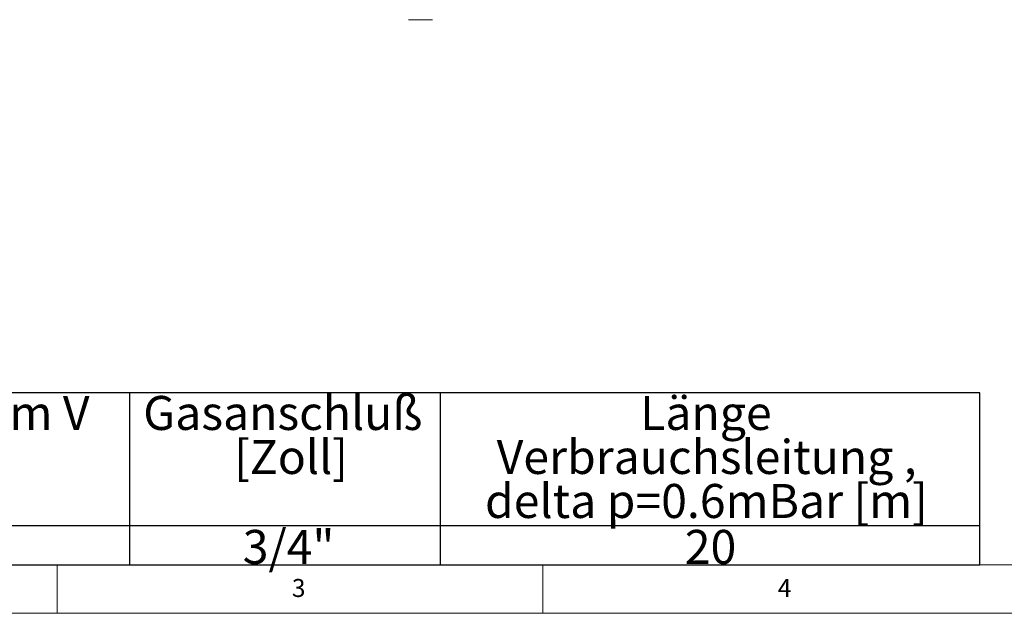
# Model space of a CAD drawing. Units: millimetres. Extents: x 5 to 415, y 5 to 292.
# Drawn here: x 106 to 207, y 5 to 66 of the extents above; entities that cross this region are included whole.
import ezdxf

# ---------------------------------------------------------------- set-up
doc = ezdxf.new("R2010")
doc.units = ezdxf.units.MM
doc.layers.add('BEMAßUNG', color=96, linetype='Continuous')
doc.layers.add('SLD-0', color=179, linetype='Continuous')
doc.styles.add('SLDTEXTSTYLE0', font='TXT', dxfattribs={"width": 0.75})

# ---------------------------------------------------------------- blocks, each defined once
blk = doc.blocks.new('SW_NOTE_0_4')
at = {"layer": 'BEMAßUNG', "color": 0, "insert": (0, 56.4), "char_height": 43.75, "attachment_point": 1, "style": 'SLDTEXTSTYLE0'}
blk.add_mtext('Volumenstrom V', dxfattribs=at)
blk = doc.blocks.new('SW_NOTE_0_6')
at = {"layer": 'BEMAßUNG', "color": 0, "insert": (0, 56.4), "char_height": 43.75, "attachment_point": 1, "style": 'SLDTEXTSTYLE0'}
blk.add_mtext('Gasanschluß', dxfattribs=at)
blk = doc.blocks.new('SW_NOTE_0_7')
at = {"layer": 'BEMAßUNG', "color": 0, "insert": (0, 56.4), "char_height": 43.75, "attachment_point": 1, "style": 'SLDTEXTSTYLE0'}
blk.add_mtext('[Zoll]', dxfattribs=at)
blk = doc.blocks.new('SW_NOTE_0_8')
at = {"layer": 'BEMAßUNG', "color": 0, "insert": (0, 56.4), "char_height": 43.75, "attachment_point": 1, "style": 'SLDTEXTSTYLE0'}
blk.add_mtext('Länge', dxfattribs=at)
blk = doc.blocks.new('SW_NOTE_0_9')
at = {"layer": 'BEMAßUNG', "color": 0, "insert": (0, 56.4), "char_height": 43.75, "attachment_point": 1, "style": 'SLDTEXTSTYLE0'}
blk.add_mtext('Verbrauchsleitung ,', dxfattribs=at)
blk = doc.blocks.new('SW_NOTE_0_10')
at = {"layer": 'BEMAßUNG', "color": 0, "insert": (0, 56.4), "char_height": 43.75, "attachment_point": 1, "style": 'SLDTEXTSTYLE0'}
blk.add_mtext('delta p=0.6mBar [m]', dxfattribs=at)
blk = doc.blocks.new('SW_NOTE_0_15')
at = {"layer": 'BEMAßUNG', "color": 0, "insert": (0, 56.4), "char_height": 43.75, "attachment_point": 1, "style": 'SLDTEXTSTYLE0'}
blk.add_mtext('3/4"', dxfattribs=at)
blk = doc.blocks.new('SW_NOTE_0_16')
at = {"layer": 'BEMAßUNG', "color": 0, "insert": (0, 56.4), "char_height": 43.75, "attachment_point": 1, "style": 'SLDTEXTSTYLE0'}
blk.add_mtext('20', dxfattribs=at)
blk = doc.blocks.new('SW_TABLEANNOTATION_0')
at = {"layer": 'BEMAßUNG'}
for p, q in [((2437, 0), (0, 0)), ((1343.4, 0), (1343.4, -220.8)), ((1742.7, 0), (1742.7, -220.8)), ((2437, -220.8), (2437, 0)), ((0, -170.5), (2437, -170.5)), ((0, -220.8), (2437, -220.8))]:
    blk.add_line(p, q, dxfattribs=at)
at = {"layer": 'BEMAßUNG', "color": 96}
for name, p in [('SW_NOTE_0_6', (1360.9, -60.2)), ('SW_NOTE_0_4', (830.7, -60.2)), ('SW_NOTE_0_8', (2000.1, -60.2)), ('SW_NOTE_0_7', (1477.8, -116.8)), ('SW_NOTE_0_9', (1815.5, -116.8)), ('SW_NOTE_0_10', (1800.5, -173.4)), ('SW_NOTE_0_15', (1488.9, -232.5)), ('SW_NOTE_0_16', (2057.5, -232.5))]:
    blk.add_blockref(name, p, dxfattribs=at)

msp = doc.modelspace()

# ---------------------------------------------------------------- linework, layer by layer
at = {"layer": 'SLD-0', "color": 179, "linetype": 'Continuous', "lineweight": 18}
for p, q in [((10, 10), (273.87853, 10)), ((110, 10), (110, 5)), ((160, 5), (160, 10)), ((5, 5), (415, 5))]:
    msp.add_line(p, q, dxfattribs=at)
for points, knots in [([(147.40754, 66.06962), (147.33192, 66.06962), (147.17613, 66.06962), (146.94503, 66.06962), (146.72278, 66.06962), (146.52453, 66.06962), (146.36324, 66.06962), (146.24884, 66.06962), (146.17986, 66.06962), (146.17157, 66.06962), (146.16755, 66.06962)], [0, 0, 0, 0, 0.116515002, 0.240010535, 0.368640566, 0.499999185, 0.631359529, 0.759988471, 0.883483665, 1, 1, 1, 1]), ([(148.64755, 66.06962), (148.64352, 66.06962), (148.63523, 66.06962), (148.56625, 66.06962), (148.45185, 66.06962), (148.29056, 66.06962), (148.09231, 66.06962), (147.87007, 66.06962), (147.63896, 66.06962), (147.48317, 66.06962), (147.40754, 66.06962)], [0, 0, 0, 0, 0.1165161928, 0.2400112363, 0.3686400211, 0.5000002046, 0.6313586635, 0.7599885369, 0.8834839192, 1, 1, 1, 1])]:
    msp.add_open_spline(points, degree=3, knots=knots, dxfattribs=at)

# ---------------------------------------------------------------- block references
at = {"color": 7, "linetype": 'Continuous', "xscale": 0.08, "yscale": 0.08, "zscale": 0.08}
msp.add_blockref('SW_TABLEANNOTATION_0', (10, 27.6659), dxfattribs=at)

# ---------------------------------------------------------------- texts
at = {"layer": 'SLD-0', "color": 179, "char_height": 1.85208, "attachment_point": 1, "style": 'SLDTEXTSTYLE0'}
for s, insert in [('3', (134.16667, 8.52945)), ('3', (134.16667, 8.52945)), ('4', (184.16667, 8.52945)), ('4', (184.16667, 8.52945))]:
    msp.add_mtext(s, dxfattribs=dict(at, insert=insert))

doc.saveas('drawing.dxf')
